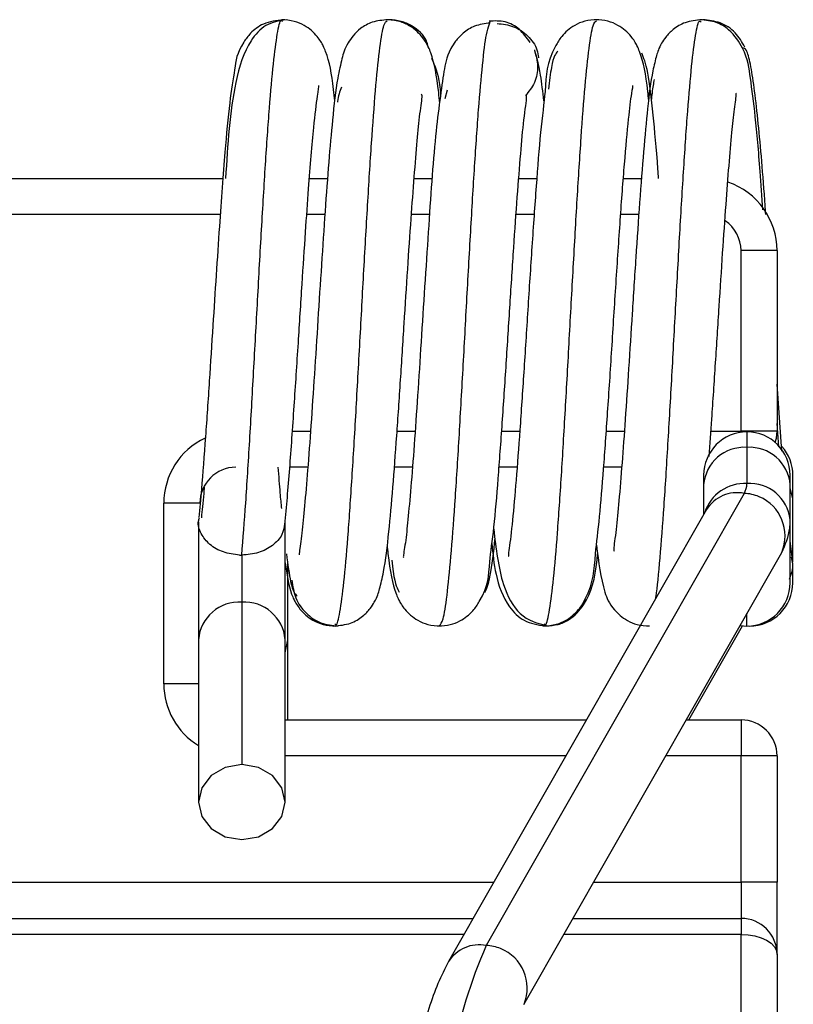
# Model space of a CAD drawing. Units: inches. Extents: x 38.9 to 78.3, y 1.1 to 34.8.
# Drawn here: x 50.9 to 51.3, y 30.5 to 31 of the extents above; entities that cross this region are included whole.
import ezdxf

# ---------------------------------------------------------------- set-up
doc = ezdxf.new("R2010")
doc.units = ezdxf.units.IN
doc.header["$MEASUREMENT"] = 0
doc.layers.add('line art', color=7, linetype='Continuous', lineweight=0)

# ---------------------------------------------------------------- blocks, each defined once
blk = doc.blocks.new('Block_7')
at = {"layer": 'line art', "color": 7, "lineweight": 25}
for p, q in [((51.17255, 30.9868), (51.17305, 30.9886)), ((51.19967, 30.96889), (51.1995, 30.96923)), ((51.14955, 30.95107), (51.14836, 30.94633)), ((50.80377, 30.90296), (51.02725, 30.90296)), ((51.07448, 30.90296), (51.0843, 30.90296)), ((51.13164, 30.90296), (51.14149, 30.90296)), ((51.18865, 30.90296), (51.19847, 30.90296)), ((51.24573, 30.90296), (51.25557, 30.90296)), ((51.02578, 30.88328), (50.80518, 30.88328)), ((51.08283, 30.88328), (51.07299, 30.88328)), ((51.13999, 30.88328), (51.13009, 30.88328)), ((51.19704, 30.88328), (51.18718, 30.88328)), ((51.25411, 30.88328), (51.24426, 30.88328)), ((51.30991, 30.76516), (51.30991, 30.86359)), ((51.32959, 30.86359), (51.30991, 30.86359)), ((51.32959, 30.86359), (51.32959, 30.76516)), ((51.33214, 30.7543), (51.32959, 30.79078)), ((51.33051, 30.75668), (51.32959, 30.76932)), ((51.06514, 30.76516), (51.07501, 30.76516)), ((51.12225, 30.76516), (51.13209, 30.76516)), ((51.17932, 30.76516), (51.18919, 30.76516)), ((51.2364, 30.76516), (51.24623, 30.76516)), ((51.2935, 30.76516), (51.30991, 30.76516)), ((51.32959, 30.76516), (51.30991, 30.76516)), ((51.30991, 30.76451), (51.30991, 30.76516)), ((51.31312, 30.76473), (51.31312, 30.75629)), ((51.31312, 30.75629), (51.31312, 30.73661)), ((51.07355, 30.74548), (51.06373, 30.74548)), ((51.13062, 30.74548), (51.12078, 30.74548)), ((51.18771, 30.74548), (51.17787, 30.74548)), ((51.24471, 30.74548), (51.23499, 30.74548)), ((51.2895, 30.74111), (51.2895, 30.73583)), ((51.33674, 30.73583), (51.33674, 30.74111)), ((51.3382, 30.72836), (51.3382, 30.74111)), ((51.2895, 30.73583), (51.2895, 30.71966)), ((51.33674, 30.71615), (51.33674, 30.73583)), ((51.31161, 30.7312), (51.17089, 30.4846)), ((51.3382, 30.72836), (51.33674, 30.73388)), ((50.99495, 30.62737), (50.99495, 30.72579)), ((51.01463, 30.72579), (50.99495, 30.72579)), ((51.3382, 30.69371), (51.3382, 30.72836)), ((51.29109, 30.72245), (51.15037, 30.47585)), ((51.01391, 30.71565), (51.01391, 30.65139)), ((51.06115, 30.65139), (51.06115, 30.71566)), ((51.33674, 30.71615), (51.33673, 30.7168)), ((51.33674, 30.68249), (51.33674, 30.71615)), ((51.33787, 30.69644), (51.33674, 30.70533)), ((51.03627, 30.69756), (51.03753, 30.69755)), ((51.03753, 30.69755), (51.03753, 30.67185)), ((51.19141, 30.45244), (51.33213, 30.69904)), ((51.0626, 30.65139), (51.0626, 30.69347)), ((51.3382, 30.68249), (51.3382, 30.69285)), ((51.03753, 30.67185), (51.03753, 30.58327)), ((51.31312, 30.65886), (51.31312, 30.66573)), ((51.28145, 30.60768), (51.31072, 30.65899)), ((51.30937, 30.65916), (51.31312, 30.65886)), ((51.31385, 30.65888), (51.31457, 30.65886)), ((51.31457, 30.65891), (51.31457, 30.65886)), ((51.01391, 30.65139), (51.01391, 30.56281)), ((51.06115, 30.56281), (51.06115, 30.65139)), ((51.06115, 30.64432), (51.0626, 30.65139)), ((51.0626, 30.60768), (51.0626, 30.65139)), ((51.01391, 30.62737), (50.99495, 30.62737)), ((51.06115, 30.60768), (51.2256, 30.60768)), ((51.28, 30.60768), (51.30991, 30.60768)), ((51.30991, 30.60768), (51.30991, 30.588)), ((51.21437, 30.588), (51.06115, 30.588)), ((51.30991, 30.588), (51.26876, 30.588)), ((51.30991, 30.5191), (51.30991, 30.588)), ((51.32959, 30.588), (51.30991, 30.588)), ((51.32959, 30.588), (51.32959, 30.5191)), ((50.65591, 30.5191), (51.17505, 30.5191)), ((51.22945, 30.5191), (51.30991, 30.5191)), ((51.30991, 30.5191), (51.30991, 30.49942)), ((51.32959, 30.5191), (51.30991, 30.5191)), ((51.32959, 30.47973), (51.32959, 30.5191)), ((50.66714, 30.49942), (51.16382, 30.49942)), ((51.21821, 30.49942), (51.30991, 30.49942)), ((51.30991, 30.49942), (51.30991, 30.49065)), ((51.15882, 30.49065), (50.67214, 30.49065)), ((51.30991, 30.49065), (51.21321, 30.49065)), ((51.30991, 30.44532), (51.30991, 30.49065)), ((51.32959, 30.47973), (51.32959, 30.4344))]:
    blk.add_line(p, q, dxfattribs=at)
for points in [[(51.32859, 30.75896), (51.32922, 30.76132), (51.32959, 30.76516)], [(51.03753, 30.58327), (51.02849, 30.58171), (51.02083, 30.57727), (51.0157, 30.57064), (51.01391, 30.56281), (51.0157, 30.55498), (51.02083, 30.54834), (51.02849, 30.54391), (51.03753, 30.54235)], [(51.03753, 30.54235), (51.04657, 30.54391), (51.05423, 30.54834), (51.05935, 30.55498), (51.06115, 30.56281), (51.05935, 30.57064), (51.05423, 30.57727), (51.04657, 30.58171), (51.03753, 30.58327)], [(51.30991, 30.49065), (51.31375, 30.49044), (51.31744, 30.48982), (51.32085, 30.48881), (51.32383, 30.48745), (51.32628, 30.4858), (51.3281, 30.48391), (51.32922, 30.48186), (51.32959, 30.47973)]]:
    blk.add_lwpolyline(points, dxfattribs=at)
for points, knots in [([(51.06018, 30.98954), (51.05639, 30.98907), (51.0526, 30.9886), (51.0493, 30.98715), (51.04661, 30.98596), (51.04424, 30.98412), (51.04236, 30.98214), (51.04085, 30.98056), (51.03965, 30.97889), (51.03867, 30.97737), (51.03461, 30.97108), (51.03432, 30.96748), (51.03358, 30.96226), (51.03289, 30.95739), (51.03181, 30.9511), (51.03092, 30.94418), (51.0299, 30.93618), (51.02914, 30.92734), (51.02833, 30.91728), (51.02736, 30.90524), (51.02632, 30.89146), (51.02529, 30.87677), (51.0241, 30.85956), (51.02293, 30.8411), (51.02175, 30.82279), (51.0211, 30.81259), (51.02045, 30.80243), (51.0198, 30.79257), (51.0191, 30.78207), (51.01841, 30.77191), (51.01772, 30.76216), (51.01698, 30.75182), (51.01625, 30.74195), (51.01551, 30.73365), (51.01501, 30.72795), (51.01451, 30.72298), (51.014, 30.71802)], [0, 0, 0, 0, 1, 1, 1, 2, 2, 2, 3, 3, 3, 4, 4, 4, 5, 5, 5, 6, 6, 6, 7, 7, 7, 8, 8, 8, 9, 9, 9, 10, 10, 10, 11, 11, 11, 12, 12, 12, 12]), ([(51.06164, 30.98954), (51.05782, 30.98889), (51.05401, 30.98824), (51.05067, 30.98632), (51.04753, 30.9845), (51.04482, 30.98156), (51.04258, 30.97811), (51.03854, 30.97189), (51.03606, 30.96402), (51.03423, 30.95534), (51.03094, 30.93965), (51.0298, 30.92131), (51.02865, 30.90296)], [0, 0, 0, 0, 1, 1, 1, 2, 2, 2, 3, 3, 3, 4, 4, 4, 4]), ([(51.03753, 30.69757), (51.03825, 30.70664), (51.03896, 30.71571), (51.03968, 30.72604), (51.0404, 30.73636), (51.04112, 30.74794), (51.04183, 30.76003), (51.04255, 30.77211), (51.04327, 30.78471), (51.04399, 30.79758), (51.04471, 30.81046), (51.04542, 30.82361), (51.04614, 30.83664), (51.04686, 30.84967), (51.04758, 30.86258), (51.04829, 30.875), (51.04901, 30.88743), (51.04973, 30.89937), (51.05045, 30.91051), (51.05116, 30.92165), (51.05188, 30.93198), (51.0526, 30.94123), (51.05332, 30.95047), (51.05404, 30.95863), (51.05475, 30.96536), (51.05547, 30.9721), (51.05619, 30.97742), (51.05691, 30.98165), (51.05762, 30.98589), (51.05834, 30.98905), (51.05906, 30.9891), (51.05928, 30.98911), (51.05949, 30.98884), (51.05971, 30.98857)], [0, 0, 0, 0, 1, 1, 1, 2, 2, 2, 3, 3, 3, 4, 4, 4, 5, 5, 5, 6, 6, 6, 7, 7, 7, 8, 8, 8, 9, 9, 9, 10, 10, 10, 11, 11, 11, 11]), ([(51.08832, 30.94526), (51.0881, 30.94736), (51.08787, 30.94947), (51.08764, 30.95142), (51.08657, 30.96051), (51.08542, 30.96638), (51.08328, 30.97223), (51.08293, 30.97317), (51.08256, 30.97412), (51.08194, 30.97534), (51.0812, 30.97678), (51.08012, 30.9786), (51.07873, 30.98031), (51.07687, 30.98263), (51.07444, 30.98475), (51.07163, 30.98638), (51.06991, 30.98737), (51.06805, 30.98818), (51.06609, 30.98867), (51.0639, 30.98923), (51.06159, 30.98938), (51.05928, 30.98954)], [0, 0, 0, 0, 1, 1, 1, 2, 2, 2, 3, 3, 3, 4, 4, 4, 5, 5, 5, 6, 6, 6, 7, 7, 7, 7]), ([(51.11728, 30.98955), (51.11433, 30.98927), (51.11138, 30.989), (51.10871, 30.98813), (51.10633, 30.98736), (51.10418, 30.98613), (51.10233, 30.9847), (51.09926, 30.98231), (51.09703, 30.97936), (51.09554, 30.97696), (51.0934, 30.97349), (51.09283, 30.97117), (51.09214, 30.96826), (51.09143, 30.96524), (51.09059, 30.96159), (51.08988, 30.9576), (51.08869, 30.95094), (51.08784, 30.94335), (51.087, 30.93474), (51.08631, 30.92775), (51.08563, 30.92009), (51.08496, 30.91179), (51.08428, 30.90345), (51.08362, 30.89445), (51.08295, 30.88498), (51.08229, 30.87565), (51.08163, 30.86586), (51.08098, 30.85585), (51.08033, 30.84597), (51.07968, 30.83589), (51.07903, 30.8258), (51.0784, 30.81586), (51.07776, 30.80593), (51.07712, 30.79622), (51.07649, 30.78663), (51.07587, 30.77726), (51.07524, 30.76832), (51.07464, 30.75975), (51.07404, 30.75157), (51.07344, 30.74395), (51.07288, 30.73683), (51.07231, 30.7302), (51.07178, 30.72434), (51.07129, 30.7189), (51.07084, 30.71412), (51.07028, 30.70956), (51.06977, 30.70535), (51.06917, 30.70132), (51.06897, 30.69943), (51.06886, 30.69842), (51.06887, 30.69802), (51.06888, 30.69761)], [0, 0, 0, 0, 1, 1, 1, 2, 2, 2, 3, 3, 3, 4, 4, 4, 5, 5, 5, 6, 6, 6, 7, 7, 7, 8, 8, 8, 9, 9, 9, 10, 10, 10, 11, 11, 11, 12, 12, 12, 13, 13, 13, 14, 14, 14, 15, 15, 15, 16, 16, 16, 17, 17, 17, 17]), ([(51.08825, 30.66002), (51.08857, 30.65974), (51.08889, 30.65947), (51.0892, 30.65974), (51.08992, 30.66035), (51.09064, 30.66377), (51.09135, 30.66831), (51.09207, 30.67285), (51.09279, 30.67851), (51.09351, 30.68557), (51.09423, 30.69263), (51.09494, 30.70111), (51.09566, 30.71061), (51.09638, 30.72012), (51.0971, 30.73065), (51.09781, 30.74197), (51.09853, 30.7533), (51.09925, 30.76541), (51.09997, 30.77796), (51.10068, 30.7905), (51.1014, 30.80347), (51.10212, 30.81651), (51.10284, 30.82955), (51.10356, 30.84267), (51.10427, 30.8555), (51.10499, 30.86832), (51.10571, 30.88086), (51.10643, 30.89274), (51.10714, 30.90463), (51.10786, 30.91585), (51.10858, 30.92614), (51.1093, 30.93643), (51.11001, 30.9458), (51.11073, 30.95387), (51.11145, 30.96195), (51.11217, 30.96875), (51.11289, 30.97432), (51.1136, 30.97989), (51.11432, 30.98423), (51.11504, 30.98642), (51.11563, 30.98822), (51.11622, 30.98855), (51.11682, 30.98888)], [0, 0, 0, 0, 1, 1, 1, 2, 2, 2, 3, 3, 3, 4, 4, 4, 5, 5, 5, 6, 6, 6, 7, 7, 7, 8, 8, 8, 9, 9, 9, 10, 10, 10, 11, 11, 11, 12, 12, 12, 13, 13, 13, 14, 14, 14, 14]), ([(51.14557, 30.94396), (51.14537, 30.94595), (51.14516, 30.94793), (51.14494, 30.9498), (51.14385, 30.95933), (51.14262, 30.96573), (51.14061, 30.97155), (51.14026, 30.97254), (51.1399, 30.97352), (51.13928, 30.97479), (51.1386, 30.9762), (51.13762, 30.97797), (51.13629, 30.97971), (51.13449, 30.98206), (51.13206, 30.98434), (51.1292, 30.98609), (51.12745, 30.98717), (51.12553, 30.98805), (51.1235, 30.98858), (51.12122, 30.98919), (51.11879, 30.98937), (51.11637, 30.98955)], [0, 0, 0, 0, 1, 1, 1, 2, 2, 2, 3, 3, 3, 4, 4, 4, 5, 5, 5, 6, 6, 6, 7, 7, 7, 7]), ([(51.13925, 30.97484), (51.13898, 30.97593), (51.13871, 30.97702), (51.13826, 30.97805), (51.13687, 30.98131), (51.13381, 30.98399), (51.13015, 30.98618), (51.12843, 30.98721), (51.12659, 30.98813), (51.12447, 30.98867), (51.12242, 30.9892), (51.12012, 30.98937), (51.11783, 30.98955)], [0, 0, 0, 0, 1, 1, 1, 2, 2, 2, 3, 3, 3, 4, 4, 4, 4]), ([(51.17301, 30.98776), (51.17011, 30.98736), (51.16721, 30.98697), (51.16458, 30.98597), (51.16226, 30.98509), (51.16014, 30.98374), (51.15831, 30.9822), (51.1567, 30.98085), (51.1553, 30.97935), (51.15417, 30.97783), (51.15314, 30.97645), (51.15232, 30.97506), (51.15165, 30.97377), (51.14898, 30.96869), (51.14843, 30.96532), (51.14781, 30.96128), (51.14644, 30.95232), (51.14468, 30.94007), (51.14327, 30.92612), (51.14169, 30.91062), (51.14054, 30.89301), (51.13926, 30.87372), (51.13862, 30.86412), (51.13795, 30.8541), (51.13729, 30.84395), (51.13664, 30.83395), (51.13599, 30.82383), (51.13535, 30.81381), (51.13472, 30.80392), (51.13408, 30.79413), (51.13344, 30.78464), (51.13282, 30.77528), (51.13219, 30.76621), (51.13157, 30.75768), (51.13097, 30.74949), (51.13038, 30.74179), (51.12978, 30.73472), (51.12922, 30.72812), (51.12866, 30.72207), (51.12816, 30.71691), (51.1277, 30.71213), (51.1273, 30.70812), (51.12676, 30.7043), (51.12625, 30.70078), (51.12563, 30.69742), (51.12564, 30.69655), (51.12564, 30.69627), (51.12571, 30.69624), (51.12578, 30.69621)], [0, 0, 0, 0, 1, 1, 1, 2, 2, 2, 3, 3, 3, 4, 4, 4, 5, 5, 5, 6, 6, 6, 7, 7, 7, 8, 8, 8, 9, 9, 9, 10, 10, 10, 11, 11, 11, 12, 12, 12, 13, 13, 13, 14, 14, 14, 15, 15, 15, 16, 16, 16, 16]), ([(51.14536, 30.65923), (51.14602, 30.65984), (51.14668, 30.66044), (51.14733, 30.66276), (51.14805, 30.66529), (51.14877, 30.66986), (51.14949, 30.67567), (51.1502, 30.68148), (51.15092, 30.68853), (51.15164, 30.69684), (51.15236, 30.70514), (51.15308, 30.7147), (51.15379, 30.72516), (51.15451, 30.73563), (51.15523, 30.747), (51.15595, 30.75899), (51.15666, 30.77099), (51.15738, 30.78362), (51.1581, 30.7965), (51.15882, 30.80937), (51.15953, 30.82251), (51.16025, 30.83553), (51.16097, 30.84856), (51.16169, 30.86148), (51.16241, 30.87394), (51.16312, 30.88639), (51.16384, 30.89839), (51.16456, 30.90958), (51.16528, 30.92077), (51.16599, 30.93116), (51.16671, 30.94042), (51.16743, 30.94968), (51.16815, 30.95781), (51.16886, 30.9648), (51.16958, 30.9718), (51.1703, 30.97765), (51.17102, 30.98129), (51.17153, 30.98387), (51.17204, 30.98534), (51.17255, 30.9868)], [0, 0, 0, 0, 1, 1, 1, 2, 2, 2, 3, 3, 3, 4, 4, 4, 5, 5, 5, 6, 6, 6, 7, 7, 7, 8, 8, 8, 9, 9, 9, 10, 10, 10, 11, 11, 11, 12, 12, 12, 13, 13, 13, 13]), ([(51.19484, 30.97718), (51.193, 30.97972), (51.19115, 30.98226), (51.189, 30.98421), (51.18667, 30.98631), (51.18397, 30.98772), (51.18119, 30.98836), (51.17837, 30.98901), (51.17546, 30.98888), (51.17255, 30.98875)], [0, 0, 0, 0, 1, 1, 1, 2, 2, 2, 3, 3, 3, 3]), ([(51.17678, 30.98753), (51.17987, 30.98717), (51.18297, 30.98681), (51.18581, 30.98573), (51.18865, 30.98465), (51.19123, 30.98286), (51.19348, 30.9807), (51.19573, 30.97853), (51.19765, 30.97599), (51.19858, 30.97312), (51.19902, 30.97174), (51.19924, 30.97029), (51.19945, 30.96885)], [0, 0, 0, 0, 1, 1, 1, 2, 2, 2, 3, 3, 3, 4, 4, 4, 4]), ([(51.23144, 30.98957), (51.22915, 30.98941), (51.22686, 30.98926), (51.22468, 30.98872), (51.22274, 30.98823), (51.22089, 30.98744), (51.21918, 30.98645), (51.21636, 30.98483), (51.2139, 30.98267), (51.21207, 30.98043), (51.21071, 30.97875), (51.2097, 30.97703), (51.20883, 30.97543), (51.20337, 30.96531), (51.20379, 30.96007), (51.20296, 30.95047), (51.20243, 30.94441), (51.20141, 30.93661), (51.20054, 30.92799), (51.19964, 30.9191), (51.1989, 30.90933), (51.19812, 30.89873), (51.19737, 30.88839), (51.19658, 30.87726), (51.1958, 30.86575), (51.19505, 30.85452), (51.1943, 30.84293), (51.19356, 30.83128), (51.19283, 30.81991), (51.1921, 30.80849), (51.19137, 30.79735), (51.19066, 30.78647), (51.18995, 30.77586), (51.18924, 30.76584), (51.18855, 30.75607), (51.18786, 30.74685), (51.18718, 30.73849), (51.18652, 30.73034), (51.18587, 30.72299), (51.18521, 30.71655), (51.18458, 30.71033), (51.18394, 30.70495), (51.18342, 30.70126), (51.18318, 30.69956), (51.18297, 30.69822), (51.18295, 30.69755), (51.18295, 30.69706), (51.18305, 30.69693), (51.18315, 30.6968)], [0, 0, 0, 0, 1, 1, 1, 2, 2, 2, 3, 3, 3, 4, 4, 4, 5, 5, 5, 6, 6, 6, 7, 7, 7, 8, 8, 8, 9, 9, 9, 10, 10, 10, 11, 11, 11, 12, 12, 12, 13, 13, 13, 14, 14, 14, 15, 15, 15, 16, 16, 16, 16]), ([(51.20246, 30.65999), (51.20274, 30.65971), (51.20303, 30.65944), (51.20331, 30.65962), (51.20403, 30.66009), (51.20475, 30.66347), (51.20547, 30.66794), (51.20618, 30.67241), (51.2069, 30.67798), (51.20762, 30.68497), (51.20834, 30.69195), (51.20906, 30.70035), (51.20977, 30.70979), (51.21049, 30.71924), (51.21121, 30.72973), (51.21193, 30.74101), (51.21264, 30.75229), (51.21336, 30.76436), (51.21408, 30.77687), (51.2148, 30.78939), (51.21551, 30.80235), (51.21623, 30.81539), (51.21695, 30.82843), (51.21767, 30.84155), (51.21838, 30.85439), (51.2191, 30.86724), (51.21982, 30.87979), (51.22054, 30.89172), (51.22126, 30.90364), (51.22197, 30.91492), (51.22269, 30.92526), (51.22341, 30.93561), (51.22413, 30.94501), (51.22484, 30.95316), (51.22556, 30.96131), (51.22628, 30.96822), (51.227, 30.97386), (51.22771, 30.97951), (51.22843, 30.98389), (51.22915, 30.98618), (51.22976, 30.98813), (51.23038, 30.98856), (51.23099, 30.98899)], [0, 0, 0, 0, 1, 1, 1, 2, 2, 2, 3, 3, 3, 4, 4, 4, 5, 5, 5, 6, 6, 6, 7, 7, 7, 8, 8, 8, 9, 9, 9, 10, 10, 10, 11, 11, 11, 12, 12, 12, 13, 13, 13, 14, 14, 14, 14]), ([(51.25955, 30.94555), (51.25938, 30.94718), (51.25921, 30.9488), (51.25904, 30.95033), (51.25792, 30.96029), (51.25676, 30.96619), (51.2545, 30.97231), (51.25415, 30.97326), (51.25377, 30.97421), (51.25313, 30.97545), (51.25239, 30.9769), (51.25129, 30.97873), (51.24989, 30.98045), (51.24801, 30.98275), (51.24559, 30.98485), (51.24278, 30.98646), (51.24107, 30.98744), (51.23923, 30.98823), (51.23728, 30.98872), (51.23511, 30.98926), (51.23282, 30.98941), (51.23052, 30.98957)], [0, 0, 0, 0, 1, 1, 1, 2, 2, 2, 3, 3, 3, 4, 4, 4, 5, 5, 5, 6, 6, 6, 7, 7, 7, 7]), ([(51.28854, 30.98956), (51.28541, 30.98925), (51.28227, 30.98894), (51.27942, 30.98793), (51.27702, 30.98708), (51.27482, 30.98573), (51.27292, 30.98417), (51.27135, 30.9829), (51.26999, 30.98149), (51.26886, 30.98005), (51.26795, 30.97889), (51.2672, 30.97771), (51.2666, 30.97668), (51.26492, 30.97382), (51.2644, 30.97212), (51.26383, 30.97007), (51.26316, 30.96765), (51.26242, 30.96475), (51.26179, 30.96163), (51.26058, 30.95566), (51.25975, 30.94889), (51.25891, 30.94099), (51.25818, 30.93404), (51.25743, 30.92622), (51.2567, 30.91756), (51.25598, 30.90904), (51.25527, 30.89971), (51.25456, 30.88985), (51.25387, 30.88028), (51.25318, 30.8702), (51.2525, 30.85985), (51.25183, 30.84981), (51.25117, 30.83951), (51.25051, 30.82919), (51.24987, 30.81917), (51.24923, 30.80913), (51.24859, 30.79931), (51.24797, 30.78982), (51.24735, 30.78053), (51.24673, 30.77159), (51.24557, 30.75502), (51.24437, 30.73964), (51.24331, 30.72723), (51.24281, 30.72146), (51.24235, 30.71634), (51.24177, 30.71158), (51.2412, 30.70697), (51.24053, 30.7027), (51.2405, 30.70097), (51.24049, 30.7001), (51.24064, 30.69987), (51.24078, 30.69964)], [0, 0, 0, 0, 1, 1, 1, 2, 2, 2, 3, 3, 3, 4, 4, 4, 5, 5, 5, 6, 6, 6, 7, 7, 7, 8, 8, 8, 9, 9, 9, 10, 10, 10, 11, 11, 11, 12, 12, 12, 13, 13, 13, 14, 14, 14, 15, 15, 15, 16, 16, 16, 17, 17, 17, 17]), ([(51.26338, 30.67389), (51.26345, 30.67431), (51.26353, 30.67472), (51.2636, 30.67517), (51.26432, 30.67962), (51.26503, 30.68755), (51.26575, 30.69613), (51.26647, 30.70471), (51.26719, 30.71394), (51.26791, 30.72426), (51.26862, 30.73458), (51.26934, 30.74599), (51.27006, 30.75798), (51.27078, 30.76996), (51.27149, 30.78253), (51.27221, 30.79538), (51.27293, 30.80824), (51.27365, 30.82138), (51.27436, 30.83442), (51.27508, 30.84745), (51.2758, 30.86039), (51.27652, 30.87287), (51.27724, 30.88535), (51.27795, 30.89738), (51.27867, 30.90861), (51.27939, 30.91984), (51.28011, 30.93027), (51.28082, 30.93963), (51.28154, 30.949), (51.28226, 30.9573), (51.28298, 30.96419), (51.28369, 30.97109), (51.28441, 30.97658), (51.28513, 30.98095), (51.28585, 30.98532), (51.28656, 30.98858), (51.28728, 30.98892), (51.28756, 30.98905), (51.28783, 30.98876), (51.28811, 30.98846)], [0, 0, 0, 0, 1, 1, 1, 2, 2, 2, 3, 3, 3, 4, 4, 4, 5, 5, 5, 6, 6, 6, 7, 7, 7, 8, 8, 8, 9, 9, 9, 10, 10, 10, 11, 11, 11, 12, 12, 12, 13, 13, 13, 13]), ([(51.32183, 30.88578), (51.32133, 30.89293), (51.32083, 30.90008), (51.32034, 30.90669), (51.31949, 30.91807), (51.31866, 30.92784), (51.31771, 30.93655), (51.31683, 30.94456), (51.31585, 30.95167), (51.31505, 30.95767), (51.3143, 30.96333), (51.31371, 30.968), (51.31074, 30.97395), (51.30905, 30.97733), (51.30659, 30.98112), (51.30313, 30.98408), (51.30118, 30.98574), (51.29892, 30.98715), (51.2964, 30.98801), (51.29367, 30.98894), (51.29065, 30.98925), (51.28763, 30.98956)], [0, 0, 0, 0, 1, 1, 1, 2, 2, 2, 3, 3, 3, 4, 4, 4, 5, 5, 5, 6, 6, 6, 7, 7, 7, 7]), ([(51.31199, 30.97462), (51.31041, 30.97739), (51.30883, 30.98015), (51.30671, 30.98242), (51.30446, 30.98483), (51.30159, 30.98667), (51.29857, 30.98777), (51.29552, 30.98887), (51.2923, 30.98921), (51.28909, 30.98956)], [0, 0, 0, 0, 1, 1, 1, 2, 2, 2, 3, 3, 3, 3]), ([(51.19715, 30.97313), (51.19798, 30.97018), (51.19882, 30.96724), (51.19893, 30.9642), (51.19905, 30.96116), (51.19843, 30.95803), (51.19715, 30.95527), (51.19593, 30.95267), (51.19412, 30.9504), (51.19231, 30.94813)], [0, 0, 0, 0, 1, 1, 1, 2, 2, 2, 3, 3, 3, 3]), ([(51.20239, 30.94524), (51.20179, 30.95026), (51.20118, 30.95528), (51.20054, 30.95924), (51.19955, 30.96541), (51.19847, 30.96897), (51.19739, 30.97253)], [0, 0, 0, 0, 1, 1, 1, 2, 2, 2, 2]), ([(51.20992, 30.97243), (51.20875, 30.97109), (51.20759, 30.96976), (51.20646, 30.96346), (51.2059, 30.96033), (51.20534, 30.95598), (51.20479, 30.95164)], [0, 0, 0, 0, 1, 1, 1, 2, 2, 2, 2]), ([(51.26497, 30.90296), (51.26484, 30.90466), (51.26472, 30.90637), (51.26459, 30.90803), (51.26373, 30.91961), (51.26285, 30.92904), (51.26197, 30.93748), (51.261, 30.94684), (51.26002, 30.95499), (51.25902, 30.96035), (51.25793, 30.96625), (51.25683, 30.96878), (51.25572, 30.9713)], [0, 0, 0, 0, 1, 1, 1, 2, 2, 2, 3, 3, 3, 4, 4, 4, 4]), ([(51.32339, 30.88334), (51.32321, 30.88596), (51.32304, 30.88858), (51.32286, 30.89114), (51.32164, 30.90845), (51.32038, 30.92293), (51.3191, 30.93514), (51.31776, 30.948), (51.3164, 30.95834), (51.31502, 30.96523), (51.3143, 30.96882), (51.31358, 30.97148), (51.31285, 30.97278), (51.31219, 30.97396), (51.31152, 30.97403), (51.31085, 30.9741)], [0, 0, 0, 0, 1, 1, 1, 2, 2, 2, 3, 3, 3, 4, 4, 4, 5, 5, 5, 5]), ([(51.1462, 30.94878), (51.14602, 30.95064), (51.14585, 30.95251), (51.1456, 30.95422), (51.14473, 30.96013), (51.14299, 30.96426), (51.14124, 30.96839)], [0, 0, 0, 0, 1, 1, 1, 2, 2, 2, 2]), ([(51.26254, 30.95694), (51.26215, 30.95489), (51.26175, 30.95284), (51.26136, 30.94953), (51.26122, 30.94831), (51.26108, 30.94692), (51.26094, 30.94552)], [0, 0, 0, 0, 1, 1, 1, 2, 2, 2, 2]), ([(51.06107, 30.7143), (51.06195, 30.72398), (51.06282, 30.73367), (51.06369, 30.74482), (51.0645, 30.7552), (51.06531, 30.76686), (51.06612, 30.77892), (51.06687, 30.7901), (51.06762, 30.80162), (51.06837, 30.81326), (51.06905, 30.82397), (51.06974, 30.83478), (51.07043, 30.84537), (51.07106, 30.85506), (51.07168, 30.86457), (51.07231, 30.87368), (51.07287, 30.88194), (51.07344, 30.88987), (51.074, 30.89737), (51.07496, 30.91004), (51.07593, 30.92147), (51.07683, 30.93069), (51.07753, 30.93781), (51.07818, 30.9436), (51.07882, 30.94789), (51.07929, 30.95098), (51.07975, 30.95329), (51.07963, 30.95357), (51.07961, 30.95362), (51.07957, 30.9536), (51.07954, 30.95359)], [0, 0, 0, 0, 1, 1, 1, 2, 2, 2, 3, 3, 3, 4, 4, 4, 5, 5, 5, 6, 6, 6, 7, 7, 7, 8, 8, 8, 9, 9, 9, 10, 10, 10, 10]), ([(51.0878, 30.65887), (51.09094, 30.65918), (51.09408, 30.65949), (51.09692, 30.66049), (51.09934, 30.66135), (51.10155, 30.66271), (51.10345, 30.66426), (51.10503, 30.66556), (51.10641, 30.66699), (51.10754, 30.66844), (51.10846, 30.66964), (51.10922, 30.67084), (51.10983, 30.67191), (51.1116, 30.67498), (51.11213, 30.67685), (51.11273, 30.67916), (51.11342, 30.68179), (51.11419, 30.68499), (51.11485, 30.68844), (51.11606, 30.69481), (51.1169, 30.70204), (51.11776, 30.71043), (51.11849, 30.71763), (51.11923, 30.7257), (51.11996, 30.73458), (51.12067, 30.74328), (51.12138, 30.75277), (51.12209, 30.76276), (51.12277, 30.77246), (51.12346, 30.78264), (51.12414, 30.79306), (51.12481, 30.80317), (51.12547, 30.81349), (51.12613, 30.82381), (51.12677, 30.83382), (51.12741, 30.84382), (51.12805, 30.85357), (51.12867, 30.86297), (51.12928, 30.87214), (51.1299, 30.88092), (51.13104, 30.89694), (51.13222, 30.91169), (51.13326, 30.92355), (51.13373, 30.92895), (51.13417, 30.93375), (51.13473, 30.93821), (51.13527, 30.94248), (51.13591, 30.94645), (51.13592, 30.94795), (51.13592, 30.94866), (51.13577, 30.94882), (51.13563, 30.94897)], [0, 0, 0, 0, 1, 1, 1, 2, 2, 2, 3, 3, 3, 4, 4, 4, 5, 5, 5, 6, 6, 6, 7, 7, 7, 8, 8, 8, 9, 9, 9, 10, 10, 10, 11, 11, 11, 12, 12, 12, 13, 13, 13, 14, 14, 14, 15, 15, 15, 16, 16, 16, 17, 17, 17, 17]), ([(51.09192, 30.95283), (51.09099, 30.95039), (51.09007, 30.94796), (51.08973, 30.94492), (51.08972, 30.94479), (51.0897, 30.94465), (51.08969, 30.94451)], [0, 0, 0, 0, 1, 1, 1, 2, 2, 2, 2]), ([(51.20199, 30.65889), (51.20442, 30.65907), (51.20684, 30.65924), (51.20912, 30.65984), (51.21114, 30.66038), (51.21306, 30.66124), (51.21482, 30.66232), (51.21768, 30.66408), (51.22015, 30.6664), (51.22191, 30.66869), (51.22321, 30.67038), (51.22412, 30.67205), (51.22491, 30.67361), (51.22974, 30.68322), (51.22964, 30.68887), (51.23056, 30.69849), (51.23109, 30.70405), (51.23196, 30.71093), (51.23273, 30.71853), (51.23353, 30.72645), (51.23421, 30.73515), (51.23492, 30.74457), (51.23565, 30.75423), (51.2364, 30.76463), (51.23714, 30.77547), (51.23791, 30.78659), (51.23866, 30.79817), (51.23941, 30.80989), (51.24018, 30.82183), (51.24095, 30.83391), (51.24171, 30.84573), (51.24249, 30.85762), (51.24326, 30.86926), (51.24403, 30.88021), (51.24479, 30.8912), (51.24555, 30.90151), (51.24632, 30.91082), (51.24709, 30.92016), (51.24786, 30.9285), (51.24857, 30.9353), (51.24918, 30.94115), (51.24974, 30.94586), (51.25029, 30.94932), (51.2507, 30.95183), (51.2511, 30.95367), (51.2509, 30.95367), (51.25087, 30.95367), (51.25084, 30.95365), (51.25082, 30.95363)], [0, 0, 0, 0, 1, 1, 1, 2, 2, 2, 3, 3, 3, 4, 4, 4, 5, 5, 5, 6, 6, 6, 7, 7, 7, 8, 8, 8, 9, 9, 9, 10, 10, 10, 11, 11, 11, 12, 12, 12, 13, 13, 13, 14, 14, 14, 15, 15, 15, 16, 16, 16, 16]), ([(51.29249, 30.75133), (51.29299, 30.75802), (51.29348, 30.76471), (51.29398, 30.77177), (51.29466, 30.7815), (51.29534, 30.79192), (51.29601, 30.80242), (51.29667, 30.81261), (51.29733, 30.82288), (51.29798, 30.83309), (51.29862, 30.84299), (51.29926, 30.85284), (51.29989, 30.86236), (51.3005, 30.8715), (51.30111, 30.88034), (51.30172, 30.88876), (51.30281, 30.90364), (51.30395, 30.91721), (51.30493, 30.92795), (51.30536, 30.93265), (51.30576, 30.9368), (51.30629, 30.94072), (51.30678, 30.9444), (51.30737, 30.94786), (51.30733, 30.94893), (51.30731, 30.94938), (51.30718, 30.94941), (51.30704, 30.94944)], [0, 0, 0, 0, 1, 1, 1, 2, 2, 2, 3, 3, 3, 4, 4, 4, 5, 5, 5, 6, 6, 6, 7, 7, 7, 8, 8, 8, 9, 9, 9, 9]), ([(51.14491, 30.65889), (51.14705, 30.65902), (51.14919, 30.65915), (51.15123, 30.65962), (51.15308, 30.66005), (51.15484, 30.66075), (51.15648, 30.66163), (51.15924, 30.66309), (51.16168, 30.66504), (51.16356, 30.66717), (51.16501, 30.6688), (51.16613, 30.67055), (51.16707, 30.67215), (51.17249, 30.68137), (51.17207, 30.68592), (51.17283, 30.69394), (51.17331, 30.69906), (51.17427, 30.70559), (51.17508, 30.71282), (51.17597, 30.72081), (51.17667, 30.72964), (51.17742, 30.73936), (51.17815, 30.74878), (51.17891, 30.75903), (51.17966, 30.76975), (51.18039, 30.78016), (51.1811, 30.79101), (51.18182, 30.80205), (51.18251, 30.81275), (51.1832, 30.82361), (51.18389, 30.83438), (51.18457, 30.84482), (51.18524, 30.85516), (51.18591, 30.86514), (51.18655, 30.87479), (51.1872, 30.88409), (51.18785, 30.89285), (51.18848, 30.90131), (51.18912, 30.90926), (51.1897, 30.91635), (51.19027, 30.92318), (51.19077, 30.92921), (51.19146, 30.93494), (51.19211, 30.94042), (51.19293, 30.94562), (51.19294, 30.94744), (51.19294, 30.94816), (51.19282, 30.94835), (51.1927, 30.94855)], [0, 0, 0, 0, 1, 1, 1, 2, 2, 2, 3, 3, 3, 4, 4, 4, 5, 5, 5, 6, 6, 6, 7, 7, 7, 8, 8, 8, 9, 9, 9, 10, 10, 10, 11, 11, 11, 12, 12, 12, 13, 13, 13, 14, 14, 14, 15, 15, 15, 16, 16, 16, 16]), ([(51.05724, 30.74548), (51.0576, 30.74057), (51.05796, 30.73567), (51.05832, 30.73152), (51.0586, 30.72836), (51.05888, 30.72563), (51.05916, 30.7229)], [0, 0, 0, 0, 1, 1, 1, 2, 2, 2, 2]), ([(51.01702, 30.73455), (51.01693, 30.7334), (51.01684, 30.73225), (51.01675, 30.73116), (51.01632, 30.72588), (51.01589, 30.72191), (51.01546, 30.71795)], [0, 0, 0, 0, 1, 1, 1, 2, 2, 2, 2]), ([(51.33213, 30.69904), (51.3371, 30.71083), (51.33157, 30.72442), (51.31978, 30.7294), (51.31719, 30.73049), (51.31442, 30.7311), (51.31161, 30.7312)], [0, 0, 0, 0, 1, 1, 1, 2, 2, 2, 2]), ([(51.03627, 30.69756), (51.03326, 30.69795), (51.03025, 30.69834), (51.02748, 30.69926), (51.02472, 30.70018), (51.02221, 30.70163), (51.02017, 30.70336), (51.01814, 30.70508), (51.01658, 30.70708), (51.01542, 30.70927), (51.01425, 30.71145), (51.01347, 30.71384), (51.01391, 30.71611), (51.01403, 30.71672), (51.01424, 30.71733), (51.01444, 30.71793)], [0, 0, 0, 0, 1, 1, 1, 2, 2, 2, 3, 3, 3, 4, 4, 4, 5, 5, 5, 5]), ([(51.06098, 30.71498), (51.06065, 30.71284), (51.06031, 30.7107), (51.05935, 30.70872), (51.05829, 30.70653), (51.05645, 30.70454), (51.05423, 30.70285), (51.05201, 30.70116), (51.04942, 30.69976), (51.04657, 30.69893), (51.04372, 30.69809), (51.04062, 30.69782), (51.03753, 30.69755)], [0, 0, 0, 0, 1, 1, 1, 2, 2, 2, 3, 3, 3, 4, 4, 4, 4]), ([(51.33213, 30.69904), (51.33406, 30.70335), (51.33599, 30.70765), (51.33652, 30.71227), (51.33666, 30.71355), (51.3367, 30.71485), (51.33674, 30.71615)], [0, 0, 0, 0, 1, 1, 1, 2, 2, 2, 2]), ([(51.17495, 30.71177), (51.17619, 30.70116), (51.17743, 30.69055), (51.18032, 30.6816), (51.18245, 30.67503), (51.18546, 30.66936), (51.18937, 30.66576), (51.19365, 30.66181), (51.199, 30.66035), (51.20435, 30.65889)], [0, 0, 0, 0, 1, 1, 1, 2, 2, 2, 3, 3, 3, 3]), ([(51.11678, 30.70305), (51.11695, 30.70146), (51.11711, 30.69987), (51.11728, 30.69837), (51.11841, 30.68826), (51.11957, 30.68228), (51.12185, 30.67613), (51.1222, 30.67518), (51.12257, 30.67423), (51.12321, 30.673), (51.12395, 30.67156), (51.12505, 30.66973), (51.12645, 30.66801), (51.12833, 30.66572), (51.13075, 30.66361), (51.13356, 30.662), (51.13526, 30.66102), (51.13711, 30.66023), (51.13906, 30.65974), (51.14123, 30.6592), (51.14353, 30.65904), (51.14582, 30.65889)], [0, 0, 0, 0, 1, 1, 1, 2, 2, 2, 3, 3, 3, 4, 4, 4, 5, 5, 5, 6, 6, 6, 7, 7, 7, 7]), ([(51.17006, 30.6771), (51.17108, 30.6791), (51.1721, 30.68111), (51.17311, 30.68654), (51.17402, 30.69145), (51.17492, 30.69916), (51.17582, 30.70687)], [0, 0, 0, 0, 1, 1, 1, 2, 2, 2, 2]), ([(51.17401, 30.70391), (51.17449, 30.69831), (51.17497, 30.69271), (51.17623, 30.68708), (51.17762, 30.68082), (51.17996, 30.67452), (51.18362, 30.66939), (51.18582, 30.66631), (51.18849, 30.66364), (51.19158, 30.66198), (51.19501, 30.66012), (51.19895, 30.65951), (51.20289, 30.65889)], [0, 0, 0, 0, 1, 1, 1, 2, 2, 2, 3, 3, 3, 4, 4, 4, 4]), ([(51.23103, 30.70289), (51.23218, 30.69391), (51.23332, 30.68494), (51.23565, 30.6773), (51.23662, 30.67414), (51.23779, 30.67121), (51.24086, 30.66772), (51.24262, 30.66572), (51.245, 30.66355), (51.24788, 30.6619), (51.24954, 30.66096), (51.25136, 30.66019), (51.25331, 30.65972), (51.25544, 30.6592), (51.25771, 30.65905), (51.25999, 30.65889)], [0, 0, 0, 0, 1, 1, 1, 2, 2, 2, 3, 3, 3, 4, 4, 4, 5, 5, 5, 5]), ([(51.06187, 30.69817), (51.06263, 30.69247), (51.06338, 30.68678), (51.06416, 30.68308), (51.06532, 30.67752), (51.06651, 30.67643), (51.0677, 30.67533)], [0, 0, 0, 0, 1, 1, 1, 2, 2, 2, 2]), ([(51.20345, 30.65889), (51.20574, 30.65907), (51.20804, 30.65924), (51.21009, 30.65975), (51.21224, 30.66028), (51.21412, 30.66118), (51.21578, 30.66224), (51.21936, 30.6645), (51.22193, 30.66749), (51.22392, 30.67045), (51.22866, 30.67748), (51.23013, 30.68434), (51.23134, 30.69505), (51.23148, 30.6963), (51.23162, 30.6976), (51.23175, 30.6989)], [0, 0, 0, 0, 1, 1, 1, 2, 2, 2, 3, 3, 3, 4, 4, 4, 5, 5, 5, 5]), ([(51.06115, 30.69334), (51.06206, 30.68727), (51.06298, 30.6812), (51.06471, 30.67626), (51.06506, 30.67529), (51.06543, 30.67435), (51.06606, 30.67313), (51.06679, 30.6717), (51.06787, 30.66986), (51.06926, 30.66814), (51.07113, 30.66581), (51.07355, 30.66368), (51.07637, 30.66205), (51.07808, 30.66105), (51.07994, 30.66024), (51.0819, 30.65975), (51.08409, 30.65919), (51.08641, 30.65903), (51.08872, 30.65887)], [0, 0, 0, 0, 1, 1, 1, 2, 2, 2, 3, 3, 3, 4, 4, 4, 5, 5, 5, 6, 6, 6, 6]), ([(51.11937, 30.69473), (51.11963, 30.69255), (51.11989, 30.69036), (51.12015, 30.68852), (51.12124, 30.68092), (51.12235, 30.6791), (51.12346, 30.67729)], [0, 0, 0, 0, 1, 1, 1, 2, 2, 2, 2]), ([(51.3364, 30.68449), (51.33742, 30.68729), (51.33844, 30.69008), (51.3382, 30.69287), (51.33809, 30.69404), (51.33777, 30.6952), (51.33745, 30.69637)], [0, 0, 0, 0, 1, 1, 1, 2, 2, 2, 2]), ([(51.06486, 30.68383), (51.06535, 30.6805), (51.06584, 30.67718), (51.06704, 30.67416), (51.06826, 30.67108), (51.07022, 30.66832), (51.07256, 30.66601), (51.07494, 30.66366), (51.07771, 30.66177), (51.0807, 30.66066), (51.08371, 30.65954), (51.08694, 30.65921), (51.09017, 30.65887)], [0, 0, 0, 0, 1, 1, 1, 2, 2, 2, 3, 3, 3, 4, 4, 4, 4]), ([(51.19154, 30.45268), (51.19636, 30.46456), (51.19063, 30.4781), (51.17874, 30.48292), (51.17624, 30.48393), (51.17359, 30.4845), (51.17089, 30.4846)], [0, 0, 0, 0, 1, 1, 1, 2, 2, 2, 2]), ([(51.15037, 30.47585), (51.14837, 30.47196), (51.14636, 30.46806), (51.14455, 30.46383), (51.14093, 30.45541), (51.13805, 30.44565), (51.13567, 30.43499), (51.1334, 30.42482), (51.13159, 30.41382), (51.13031, 30.40228), (51.12913, 30.39171), (51.1284, 30.38069), (51.12818, 30.36961), (51.12812, 30.3666), (51.1281, 30.36359), (51.12808, 30.36058)], [0, 0, 0, 0, 1, 1, 1, 2, 2, 2, 3, 3, 3, 4, 4, 4, 5, 5, 5, 5])]:
    blk.add_open_spline(points, degree=3, knots=knots, dxfattribs=at)
for points in [[(51.32959, 30.86359), (51.32959, 30.88049), (51.31881, 30.8955), (51.30279, 30.9009)], [(51.30991, 30.86359), (51.30991, 30.87011), (51.30668, 30.8762), (51.3013, 30.87987)], [(51.01749, 30.76139), (51.00373, 30.75488), (50.99495, 30.74102), (50.99495, 30.72579)], [(51.31312, 30.76473), (51.30007, 30.76473), (51.2895, 30.75415), (51.2895, 30.74111)], [(51.33674, 30.74111), (51.33674, 30.75415), (51.32617, 30.76473), (51.31312, 30.76473)], [(51.31312, 30.75629), (51.30097, 30.7571), (51.29043, 30.74797), (51.2895, 30.73583)], [(51.33674, 30.73583), (51.33581, 30.74797), (51.32527, 30.7571), (51.31312, 30.75629)], [(51.3382, 30.74111), (51.3382, 30.74691), (51.33606, 30.7525), (51.3322, 30.75683)], [(51.03432, 30.74548), (51.02345, 30.74548), (51.01463, 30.73667), (51.01463, 30.72579)], [(51.31312, 30.73661), (51.30271, 30.73717), (51.29324, 30.73063), (51.29009, 30.7207)], [(51.31161, 30.7312), (51.31258, 30.73284), (51.3131, 30.7347), (51.31312, 30.73661)], [(51.33673, 30.7168), (51.33542, 30.72865), (51.32502, 30.73738), (51.31312, 30.73661)], [(51.31161, 30.7312), (51.30362, 30.73281), (51.29546, 30.72933), (51.29109, 30.72245)], [(51.31312, 30.65886), (51.32617, 30.65886), (51.33674, 30.66944), (51.33674, 30.68249)], [(51.31457, 30.65886), (51.32762, 30.65886), (51.3382, 30.66944), (51.3382, 30.68249)], [(51.03753, 30.67185), (51.02538, 30.67266), (51.01484, 30.66353), (51.01391, 30.65139)], [(51.06115, 30.65139), (51.06022, 30.66353), (51.04968, 30.67266), (51.03753, 30.67185)], [(50.99495, 30.62737), (50.99495, 30.61361), (51.00214, 30.60084), (51.01391, 30.5937)], [(51.32959, 30.588), (51.32959, 30.59887), (51.32078, 30.60768), (51.30991, 30.60768)], [(51.32959, 30.47973), (51.32959, 30.4906), (51.32078, 30.49942), (51.30991, 30.49942)], [(51.17089, 30.4846), (51.15382, 30.44557), (51.14596, 30.40314), (51.14791, 30.36058)], [(51.17089, 30.4846), (51.16289, 30.48621), (51.15473, 30.48273), (51.15037, 30.47584)]]:
    blk.add_open_spline(points, degree=3, dxfattribs=at)

msp = doc.modelspace()

# ---------------------------------------------------------------- block references
at = {"layer": 'line art'}
msp.add_blockref('Block_7', (0, 0), dxfattribs=at)

doc.saveas('drawing.dxf')
